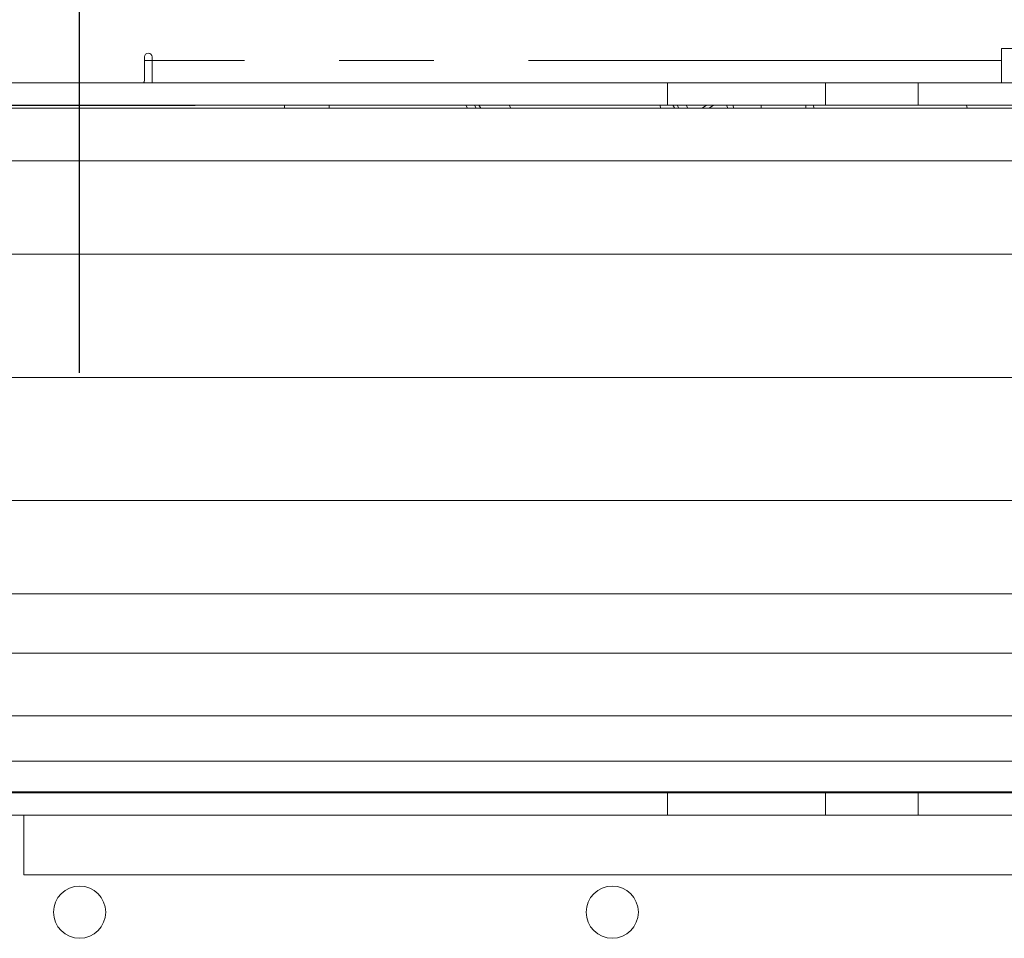
# Model space of a CAD drawing. Extents: x 0 to 420, y 0 to 297.
# Drawn here: x 82 to 95, y 67 to 79 of the extents above; entities that cross this region are included whole.
import ezdxf

# ---------------------------------------------------------------- set-up
doc = ezdxf.new("R2010")
doc.units = 0
doc.header["$MEASUREMENT"] = 0
doc.header["$PDMODE"] = 3
doc.linetypes.add('PHANTOM', pattern=[12.7, 6.35, -1.27, 1.27, -1.27, 1.27, -1.27])
doc.layers.get('0').update_dxf_attribs({"linetype": 'CONTINUOUS'})
doc.layers.get('DEFPOINTS').update_dxf_attribs({"linetype": 'CONTINUOUS'})
doc.layers.add('FORMAT', color=7, linetype='CONTINUOUS')
doc.styles.add('SLDTEXTSTYLE0', font='TXT', dxfattribs={"width": 0.605})
doc.dimstyles.new('SLDDIMSTYLE0', dxfattribs={"dimtxt": 3.5, "dimasz": 3.302, "dimexe": 0, "dimexo": 0.0625, "dimgap": 0.875, "dimtad": 1, "dimdec": 0, "dimlfac": 20, "dimrnd": 1e-09, "dimzin": 12, "dimdsep": 46, "dimtxsty": 'SLDTEXTSTYLE0', "dimsah": 1, "dimcen": 0.09, "dimadec": 0, "dimazin": 3, "dimtfac": 1, "dimtdec": 0, "dimtofl": 0, "dimtmove": 0, "dimatfit": 3, "dimfxl": 1, "dimfrac": 2, "dimtolj": 1, "dimtzin": 12, "dimarcsym": 0})

# ---------------------------------------------------------------- blocks, each defined once
blk = doc.blocks.new('*D127')
at = {"layer": 'DEFPOINTS', "color": 0, "lineweight": -3}
for p in [(109.168, 114.33), (82.418, 74.371), (109.168, 74.371)]:
    blk.add_point(p, dxfattribs=at)
at = {"layer": 'FORMAT', "color": 0, "lineweight": -2}
for p, q in [((82.418, 74.433), (82.418, 114.33)), ((85.72, 114.33), (105.866, 114.33)), ((109.168, 74.433), (109.168, 114.33))]:
    blk.add_line(p, q, dxfattribs=at)
at = {"layer": 'FORMAT', "color": 0, "lineweight": -3}
for points in [[(85.72, 114.88), (85.72, 113.78), (82.418, 114.33)], [(105.866, 114.88), (105.866, 113.78), (109.168, 114.33)]]:
    blk.add_solid(points, dxfattribs=at)
at = {"layer": 'FORMAT', "color": 0, "insert": (95.793, 118.705), "char_height": 3.5, "attachment_point": 2, "style": 'SLDTEXTSTYLE0'}
blk.add_mtext('\\A1;535', dxfattribs=at)
blk = doc.blocks.new('*D132')
at = {"layer": 'DEFPOINTS', "color": 0, "lineweight": -3}
for p in [(92.405, 105.608), (92.405, 87.566), (109.168, 74.371)]:
    blk.add_point(p, dxfattribs=at)
at = {"layer": 'FORMAT', "color": 0, "lineweight": -2}
for p, q in [((92.405, 87.628), (92.405, 105.608)), ((105.866, 105.608), (95.707, 105.608)), ((109.168, 74.433), (109.168, 105.608))]:
    blk.add_line(p, q, dxfattribs=at)
at = {"layer": 'FORMAT', "color": 0, "lineweight": -3}
for points in [[(95.707, 106.158), (95.707, 105.058), (92.405, 105.608)], [(105.866, 106.158), (105.866, 105.058), (109.168, 105.608)]]:
    blk.add_solid(points, dxfattribs=at)
at = {"layer": 'FORMAT', "color": 0, "insert": (100.787, 109.983), "char_height": 3.5, "attachment_point": 2, "style": 'SLDTEXTSTYLE0'}
blk.add_mtext('\\A1;335', dxfattribs=at)

msp = doc.modelspace()

# ---------------------------------------------------------------- linework, layer by layer
at = {"color": 7, "linetype": 'Continuous', "lineweight": 15}
for p, q in [((94.793, 78.783), (94.793, 78.321)), ((94.793, 78.783), (96.793, 78.783)), ((83.29, 78.671), (83.29, 78.356)), ((83.39, 78.671), (83.39, 78.621)), ((83.39, 78.621), (83.39, 78.321)), ((90.308, 78.321), (72.518, 78.321)), ((90.308, 78.321), (92.429, 78.321)), ((92.429, 78.321), (93.672, 78.321)), ((93.672, 78.321), (97.914, 78.321)), ((90.308, 78.021), (72.518, 78.021)), ((140.168, 77.984), (78.168, 77.984)), ((80.868, 78.017), (83.968, 78.017)), ((83.968, 78.017), (83.968, 78.021)), ((85.168, 77.984), (85.168, 78.021)), ((87.601, 78.021), (87.624, 77.984)), ((87.743, 77.984), (87.72, 78.021)), ((87.779, 78.021), (87.802, 77.984)), ((88.208, 77.984), (88.185, 78.021)), ((90.222, 77.984), (90.205, 78.021)), ((92.429, 78.021), (90.308, 78.021)), ((90.402, 77.986), (90.381, 78.021)), ((90.399, 77.984), (90.402, 77.986)), ((90.44, 78.021), (90.463, 77.984)), ((90.581, 77.984), (90.558, 78.021)), ((90.867, 77.984), (90.925, 78.021)), ((91.103, 78.021), (91.119, 77.984)), ((91.185, 78.021), (91.201, 77.984)), ((92.168, 77.984), (92.168, 78.021)), ((92.276, 77.984), (92.263, 78.021)), ((92.429, 78.021), (93.672, 78.021)), ((93.672, 78.021), (97.914, 78.021)), ((94.332, 77.984), (94.321, 78.021)), ((140.668, 77.277), (77.668, 77.277)), ((141.168, 76.023), (77.168, 76.023)), ((77.168, 74.371), (141.168, 74.371)), ((77.168, 72.719), (141.168, 72.719)), ((77.668, 71.465), (140.668, 71.465)), ((78.168, 70.669), (140.168, 70.669)), ((78.918, 69.828), (139.418, 69.828)), ((81.28, 69.223), (138.668, 69.223)), ((81.28, 68.81), (137.918, 68.81)), ((83.968, 68.8), (81.28, 68.8)), ((90.308, 68.796), (81.28, 68.796)), ((83.968, 68.796), (83.968, 68.8)), ((85.168, 68.796), (85.168, 68.81)), ((86.111, 68.796), (86.097, 68.81)), ((86.413, 68.796), (86.399, 68.81)), ((87.057, 68.796), (87.072, 68.81)), ((87.224, 68.796), (87.238, 68.81)), ((87.374, 68.81), (87.388, 68.796)), ((88.358, 68.81), (88.343, 68.796)), ((88.572, 68.81), (88.558, 68.796)), ((88.613, 68.796), (88.599, 68.81)), ((88.826, 68.81), (88.841, 68.796)), ((89.386, 68.81), (89.4, 68.796)), ((89.876, 68.81), (89.89, 68.796)), ((90.044, 68.81), (90.034, 68.796)), ((90.134, 68.81), (90.124, 68.796)), ((90.308, 68.796), (92.429, 68.796)), ((91.316, 68.796), (91.325, 68.81)), ((93.672, 68.796), (92.429, 68.796)), ((93.55, 68.796), (93.557, 68.81)), ((97.914, 68.796), (93.672, 68.796)), ((90.308, 68.496), (81.28, 68.496)), ((81.668, 67.696), (81.668, 68.496)), ((92.429, 68.496), (90.308, 68.496)), ((93.672, 68.496), (92.429, 68.496)), ((97.914, 68.496), (93.672, 68.496)), ((81.668, 67.696), (136.668, 67.696))]:
    msp.add_line(p, q, dxfattribs=at)
at = {"color": 8, "linetype": 'PHANTOM', "lineweight": 0}
for p, q in [((83.39, 78.621), (83.29, 78.621)), ((94.793, 78.621), (83.39, 78.621)), ((90.308, 78.021), (90.308, 78.321)), ((92.429, 78.321), (92.429, 78.021)), ((93.672, 78.021), (93.672, 78.321)), ((85.768, 78.021), (85.768, 77.984)), ((90.831, 78.021), (90.773, 77.984)), ((91.568, 77.984), (91.568, 78.021)), ((85.768, 68.81), (85.768, 68.796)), ((86.181, 68.796), (86.167, 68.81)), ((89.806, 68.81), (89.82, 68.796)), ((90.308, 68.496), (90.308, 68.796)), ((92.429, 68.796), (92.429, 68.496)), ((93.672, 68.796), (93.672, 68.496))]:
    msp.add_line(p, q, dxfattribs=at)
at = {"color": 7, "linetype": 'Continuous', "lineweight": 15}
for centre in [(82.418, 67.196), (89.568, 67.196)]:
    msp.add_circle(centre, 0.35, dxfattribs=at)
for centre, start, end in [((83.34, 78.671), 90, 180), ((83.34, 78.671), 0, 90), ((83.24, 78.356), 315.573, 0)]:
    msp.add_arc(centre, 0.05, start, end, dxfattribs=at)

# ---------------------------------------------------------------- dimensions: what is measured, and where the dimension line sits
at = {"layer": 'FORMAT'}
for base, p1, p2, picture, middle in [((109.168, 114.33), (82.418, 74.371), (109.168, 74.371), '*D127', (95.793, 114.33)), ((92.405, 105.608), (109.168, 74.371), (92.405, 87.566), '*D132', (100.787, 105.608))]:
    dim = msp.add_linear_dim(base=base, p1=p1, p2=p2, dimstyle='SLDDIMSTYLE0', dxfattribs=at)
    dim.commit()
    dim.dimension.update_dxf_attribs({"geometry": picture, "text_midpoint": middle, "dimtype": 160})

doc.saveas('drawing.dxf')
